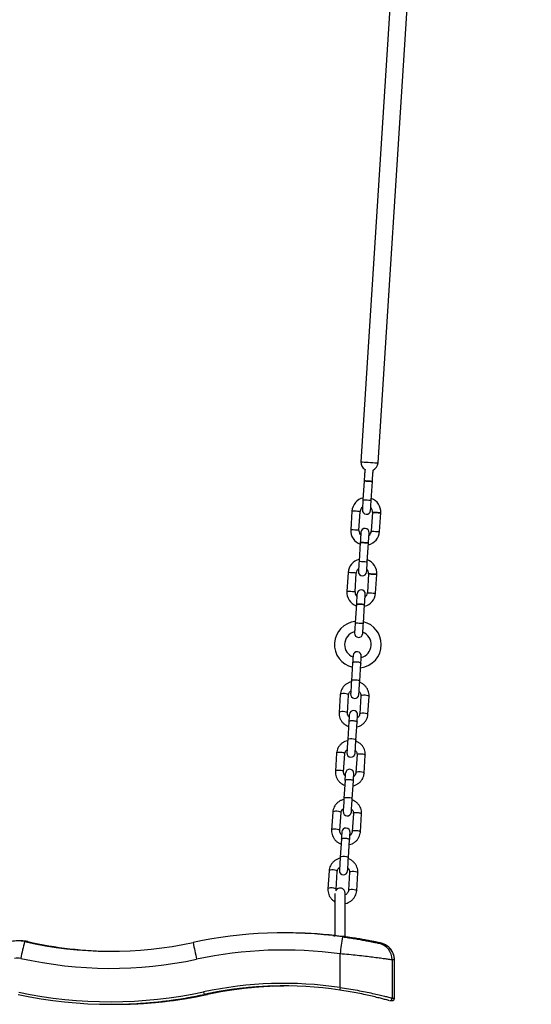
# Model space of a CAD drawing. Units: millimetres. Extents: x 5 to 415, y 5 to 292.
# Drawn here: x 142 to 150, y 190 to 206 of the extents above; entities that cross this region are included whole.
import ezdxf

# ---------------------------------------------------------------- set-up
doc = ezdxf.new("R2010")
doc.units = ezdxf.units.MM

msp = doc.modelspace()

# ---------------------------------------------------------------- linework, layer by layer
at = {"color": 7, "linetype": 'Continuous', "lineweight": 25}
for p, q in [((150.1856, 239.17423), (147.63279, 198.99811)), ((147.91793, 198.97999), (150.47073, 239.15611)), ((147.70091, 198.86712), (147.69787, 198.85083)), ((147.83473, 198.84213), (147.83377, 198.85868)), ((147.687, 198.67975), (147.66707, 198.36609)), ((147.80393, 198.35739), (147.82386, 198.67107)), ((147.4833, 198.17736), (147.46337, 197.86371)), ((147.60024, 197.85501), (147.62016, 198.16867)), ((147.82547, 198.15562), (147.80554, 197.84197)), ((147.9424, 197.83327), (147.96234, 198.14695)), ((147.62177, 197.65324), (147.60184, 197.33959)), ((147.73871, 197.33089), (147.75863, 197.64444)), ((147.41807, 197.15086), (147.39815, 196.83721)), ((147.53502, 196.82851), (147.55494, 197.14217)), ((147.76025, 197.12912), (147.74031, 196.81547)), ((147.87718, 196.80677), (147.89711, 197.12045)), ((147.55655, 196.62674), (147.53662, 196.31309)), ((147.67348, 196.30439), (147.69341, 196.61794)), ((147.49424, 195.64609), (147.4752, 195.34654)), ((147.61207, 195.33784), (147.6311, 195.63743)), ((147.2888, 195.11624), (147.26975, 194.81653)), ((147.40662, 194.80783), (147.42566, 195.10754)), ((147.63096, 195.0945), (147.61192, 194.79479)), ((147.74879, 194.78609), (147.76783, 195.0858)), ((147.43191, 194.66522), (147.41288, 194.36566)), ((147.54974, 194.35697), (147.56878, 194.65655)), ((147.22647, 194.13537), (147.20743, 193.83566)), ((147.34429, 193.82696), (147.36334, 194.12667)), ((147.56864, 194.11363), (147.54959, 193.81392)), ((147.68646, 193.80522), (147.7055, 194.10493)), ((147.36959, 193.68435), (147.35055, 193.38479)), ((147.48742, 193.37609), (147.50645, 193.67568)), ((147.16414, 193.1545), (147.1451, 192.85479)), ((147.28197, 192.84609), (147.30101, 193.1458)), ((147.50631, 193.13275), (147.48727, 192.83304)), ((147.62414, 192.82435), (147.64318, 193.12406)), ((147.30726, 192.70347), (147.28822, 192.40392)), ((147.4251, 192.39522), (147.44413, 192.69481)), ((147.10182, 192.17362), (147.08278, 191.87391)), ((147.21964, 191.86522), (147.23869, 192.16493)), ((147.44399, 192.15188), (147.42494, 191.85217)), ((147.56181, 191.84348), (147.58085, 192.14319)), ((147.20028, 191.79885), (147.20028, 191.20655)), ((147.37171, 191.20655), (147.37171, 191.80111)), ((147.20028, 191.20655), (147.20028, 191.09236)), ((147.37171, 191.08193), (147.37171, 191.20655)), ((146.40556, 191.14031), (146.35346, 191.14031)), ((147.37171, 191.06974), (147.37171, 191.08193)), ((147.3791, 191.07445), (147.37171, 191.07545)), ((141.96956, 191.0067), (141.94906, 191.0067)), ((142.0509, 190.99414), (142.03039, 190.99414)), ((142.0825, 190.99414), (142.06199, 190.99414)), ((147.92862, 190.96808), (147.96727, 190.96808)), ((147.28515, 190.22862), (147.28515, 190.79133)), ((148.15232, 190.68917), (148.15232, 190.05315)), ((148.19098, 190.68917), (148.15232, 190.68917)), ((148.19025, 190.6893), (148.19098, 190.68917)), ((148.19098, 190.05315), (148.19098, 190.68917)), ((148.19104, 190.05338), (148.19104, 190.6893)), ((145.02158, 190.11371), (145.02124, 190.11371)), ((145.0283, 190.11371), (145.03065, 190.11371)), ((145.06964, 190.11371), (145.07199, 190.11371)), ((145.07905, 190.11371), (145.07872, 190.11371)), ((148.15232, 190.05315), (148.19098, 190.05315)), ((148.19098, 190.05315), (148.19026, 190.05338)), ((143.46433, 189.9487), (143.46467, 189.9487)), ((143.47139, 189.9487), (143.47374, 189.9487)), ((143.51273, 189.9487), (143.51509, 189.9487)), ((143.5218, 189.9487), (143.52214, 189.9487)), ((148.10741, 190.01037), (148.10982, 190.01033)), ((148.10947, 190.01029), (148.14813, 190.01029))]:
    msp.add_line(p, q, dxfattribs=at)
at = {"color": 8, "linetype": 'Continuous', "lineweight": 25}
for p, q in [((147.37171, 191.08193), (147.28057, 191.08193)), ((147.92539, 190.96872), (147.92862, 190.96808))]:
    msp.add_line(p, q, dxfattribs=at)
at = {"color": 8, "linetype": 'Continuous', "lineweight": 25, "flags": 128}
for points in [[(147.63279, 198.99811), (147.63312, 198.99809), (147.64102, 198.99759), (147.65888, 198.99645), (147.68538, 198.99477), (147.71856, 198.99266), (147.75595, 198.99028), (147.79477, 198.98782), (147.83216, 198.98544), (147.86533, 198.98333), (147.89183, 198.98165), (147.90969, 198.98051), (147.9176, 198.98001), (147.91793, 198.97999)], [(147.66707, 198.36609), (147.67228, 198.36576), (147.68711, 198.36482), (147.70931, 198.36341), (147.7355, 198.36174)], [(147.7355, 198.36174), (147.76169, 198.36008), (147.78389, 198.35867), (147.79873, 198.35773), (147.80393, 198.35739)], [(147.62016, 198.16867), (147.61496, 198.169), (147.60012, 198.16994), (147.57792, 198.17135), (147.55173, 198.17302), (147.52555, 198.17468), (147.50335, 198.17609), (147.48851, 198.17703), (147.4833, 198.17736), (147.4833, 198.17736)], [(147.60024, 197.85501), (147.59503, 197.85535), (147.58019, 197.85629), (147.55799, 197.8577), (147.53181, 197.85936), (147.50561, 197.86103), (147.48341, 197.86244), (147.46858, 197.86338), (147.46337, 197.86371), (147.46337, 197.86371)], [(147.80554, 197.84197), (147.81075, 197.84164), (147.82558, 197.8407), (147.84778, 197.83929), (147.87397, 197.83762), (147.90016, 197.83596), (147.92236, 197.83455), (147.93719, 197.8336), (147.9424, 197.83327), (147.9424, 197.83327)], [(147.60184, 197.33959), (147.60705, 197.33926), (147.62189, 197.33832), (147.64409, 197.3369), (147.67027, 197.33524)], [(147.67027, 197.33524), (147.69647, 197.33358), (147.71867, 197.33217), (147.7335, 197.33122), (147.73871, 197.33089)], [(147.55494, 197.14217), (147.54974, 197.1425), (147.5349, 197.14344), (147.5127, 197.14485), (147.48651, 197.14651), (147.46032, 197.14818), (147.43812, 197.14959), (147.42329, 197.15053), (147.41807, 197.15086), (147.41807, 197.15086)], [(147.53502, 196.82851), (147.5298, 196.82885), (147.51497, 196.82979), (147.49277, 196.8312), (147.46658, 196.83286), (147.44039, 196.83453), (147.41819, 196.83594), (147.40335, 196.83688), (147.39815, 196.83721), (147.39815, 196.83721)], [(147.74031, 196.81547), (147.74553, 196.81514), (147.76035, 196.81419), (147.78255, 196.81278), (147.80875, 196.81112), (147.83493, 196.80946), (147.85714, 196.80804), (147.87197, 196.8071), (147.87718, 196.80677), (147.87718, 196.80677)], [(147.53662, 196.31309), (147.54183, 196.31276), (147.55666, 196.31182), (147.57886, 196.3104), (147.60505, 196.30874)], [(147.60505, 196.30874), (147.63124, 196.30708), (147.65344, 196.30567), (147.66828, 196.30472), (147.67348, 196.30439)], [(147.4752, 195.34654), (147.4809, 195.35393), (147.49615, 195.35953), (147.51863, 195.36249), (147.54492, 195.36236)], [(147.54492, 195.36236), (147.57101, 195.35916), (147.59293, 195.35338), (147.60735, 195.34589), (147.61207, 195.33784)], [(147.42566, 195.10754), (147.42094, 195.11559), (147.40653, 195.12308), (147.3846, 195.12887), (147.35851, 195.13207), (147.33222, 195.1322), (147.30974, 195.12923), (147.29449, 195.12363), (147.2888, 195.11624), (147.2888, 195.11624)], [(147.63096, 195.0945), (147.63666, 195.10189), (147.65192, 195.10749), (147.67439, 195.11046), (147.70068, 195.11033), (147.72677, 195.10713), (147.74869, 195.10134), (147.76311, 195.09385), (147.76783, 195.0858), (147.76783, 195.0858)], [(147.40663, 194.80804), (147.4019, 194.81588), (147.38748, 194.82337), (147.36555, 194.82916), (147.33946, 194.83236), (147.31318, 194.83248), (147.2907, 194.82952), (147.27545, 194.82392), (147.26975, 194.81653)], [(147.61194, 194.795), (147.61762, 194.80218), (147.63287, 194.80778), (147.65535, 194.81074), (147.68164, 194.81062), (147.70773, 194.80742), (147.72965, 194.80163), (147.74407, 194.79414), (147.74879, 194.78609)], [(147.41288, 194.36566), (147.41858, 194.37305), (147.43383, 194.37866), (147.45631, 194.38162), (147.48259, 194.38149)], [(147.48259, 194.38149), (147.50869, 194.37829), (147.53061, 194.37251), (147.54503, 194.36502), (147.54974, 194.35697)], [(147.36334, 194.12667), (147.35862, 194.13472), (147.3442, 194.14221), (147.32228, 194.148), (147.29619, 194.1512), (147.2699, 194.15132), (147.24742, 194.14836), (147.23217, 194.14276), (147.22647, 194.13537), (147.22647, 194.13537)], [(147.56864, 194.11363), (147.57433, 194.12102), (147.58959, 194.12662), (147.61207, 194.12958), (147.63835, 194.12945), (147.66444, 194.12625), (147.68637, 194.12047), (147.70078, 194.11298), (147.7055, 194.10493), (147.7055, 194.10493)], [(147.3443, 193.82717), (147.33957, 193.83501), (147.32516, 193.8425), (147.30323, 193.84829), (147.27714, 193.85149), (147.25085, 193.85161), (147.22837, 193.84865), (147.21312, 193.84305), (147.20743, 193.83566)], [(147.54961, 193.81412), (147.55529, 193.82131), (147.57055, 193.82691), (147.59303, 193.82987), (147.61931, 193.82974), (147.6454, 193.82654), (147.66732, 193.82076), (147.68174, 193.81327), (147.68646, 193.80522)], [(147.35055, 193.38479), (147.35625, 193.39218), (147.3715, 193.39779), (147.39398, 193.40075), (147.42027, 193.40062)], [(147.42027, 193.40062), (147.44636, 193.39742), (147.46829, 193.39164), (147.4827, 193.38415), (147.48742, 193.37609)], [(147.30101, 193.1458), (147.29629, 193.15385), (147.28188, 193.16134), (147.25995, 193.16712), (147.23386, 193.17032), (147.20758, 193.17045), (147.1851, 193.16749), (147.16985, 193.16189), (147.16414, 193.1545), (147.16414, 193.1545)], [(147.28198, 192.8463), (147.27725, 192.85414), (147.26283, 192.86163), (147.24091, 192.86741), (147.21482, 192.87061), (147.18853, 192.87074), (147.16605, 192.86778), (147.1508, 192.86218), (147.1451, 192.85479)], [(147.48728, 192.83325), (147.49296, 192.84043), (147.50822, 192.84604), (147.5307, 192.849), (147.55698, 192.84887), (147.58307, 192.84567), (147.605, 192.83989), (147.61942, 192.8324), (147.62414, 192.82435)], [(147.28822, 192.40392), (147.29393, 192.41131), (147.30918, 192.41691), (147.33166, 192.41988), (147.35795, 192.41975)], [(147.35795, 192.41975), (147.38403, 192.41655), (147.40596, 192.41076), (147.42038, 192.40328), (147.4251, 192.39522)], [(147.23869, 192.16493), (147.23397, 192.17298), (147.21955, 192.18047), (147.19763, 192.18625), (147.17154, 192.18945), (147.14525, 192.18958), (147.12277, 192.18662), (147.10752, 192.18101), (147.10182, 192.17362), (147.10182, 192.17362)], [(147.44399, 192.15188), (147.44969, 192.15927), (147.46494, 192.16488), (147.48742, 192.16784), (147.5137, 192.16771), (147.53979, 192.16451), (147.56172, 192.15873), (147.57613, 192.15124), (147.58085, 192.14319), (147.58085, 192.14319)], [(147.21966, 191.86542), (147.21493, 191.87327), (147.20051, 191.88076), (147.17858, 191.88654), (147.15249, 191.88974), (147.12621, 191.88987), (147.10373, 191.88691), (147.08848, 191.8813), (147.08278, 191.87391)], [(147.42496, 191.85238), (147.43064, 191.85956), (147.44589, 191.86517), (147.46837, 191.86813), (147.49466, 191.868), (147.52075, 191.8648), (147.54267, 191.85902), (147.55709, 191.85153), (147.56181, 191.84348)], [(142.06199, 190.99414), (142.06171, 190.99334), (142.0613, 190.99181)], [(145.0283, 190.11371), (145.02803, 190.11451), (145.02788, 190.11506)], [(145.07872, 190.11371), (145.07845, 190.11451), (145.0783, 190.11506)]]:
    msp.add_lwpolyline(points, dxfattribs=at)
at = {"color": 7, "linetype": 'Continuous', "lineweight": 25, "flags": 128}
for points in [[(147.69787, 198.85083), (147.69766, 198.84754), (147.69704, 198.83781), (147.69604, 198.82202), (147.69469, 198.80076), (147.69304, 198.77485), (147.69116, 198.74529), (147.68912, 198.71321), (147.687, 198.67985)], [(147.82386, 198.67094), (147.82597, 198.70433), (147.82802, 198.73644), (147.8299, 198.76604), (147.83155, 198.79198), (147.8329, 198.81328), (147.8339, 198.8291), (147.83452, 198.83884), (147.83473, 198.84213)], [(147.66707, 198.36609), (147.66495, 198.33271), (147.6629, 198.30062), (147.66103, 198.27104), (147.65938, 198.24512), (147.65803, 198.22384), (147.65702, 198.20803), (147.6564, 198.19829), (147.65619, 198.19501)], [(147.79306, 198.18631), (147.79327, 198.1896), (147.79389, 198.19933), (147.79489, 198.21514), (147.79625, 198.23642), (147.7979, 198.26235), (147.79978, 198.29192), (147.80181, 198.32402), (147.80393, 198.35739)], [(147.63264, 197.82433), (147.63243, 197.82104), (147.63181, 197.81131), (147.63081, 197.79552), (147.62946, 197.77425), (147.62781, 197.74835), (147.62593, 197.71879), (147.6239, 197.68671), (147.62178, 197.65335)], [(147.75863, 197.64444), (147.76075, 197.67783), (147.76279, 197.70994), (147.76467, 197.73954), (147.76632, 197.76548), (147.76768, 197.78678), (147.76868, 197.8026), (147.7693, 197.81234), (147.76951, 197.81563)], [(147.60184, 197.33959), (147.59972, 197.30621), (147.59768, 197.27412), (147.59581, 197.24454), (147.59416, 197.21862), (147.5928, 197.19734), (147.5918, 197.18153), (147.59118, 197.17179), (147.59097, 197.16851)], [(147.72783, 197.15981), (147.72805, 197.1631), (147.72867, 197.17283), (147.72967, 197.18864), (147.73102, 197.20992), (147.73267, 197.23584), (147.73455, 197.26542), (147.73659, 197.29752), (147.73871, 197.33089)], [(147.56742, 196.79783), (147.56721, 196.79454), (147.56659, 196.78481), (147.56559, 196.76902), (147.56424, 196.74775), (147.56259, 196.72185), (147.56071, 196.69229), (147.55867, 196.66021), (147.55655, 196.62685)], [(147.69341, 196.61794), (147.69553, 196.65133), (147.69757, 196.68344), (147.69945, 196.71304), (147.7011, 196.73898), (147.70245, 196.76027), (147.70345, 196.7761), (147.70407, 196.78584), (147.70429, 196.78913)], [(147.53662, 196.31309), (147.5345, 196.27971), (147.53246, 196.24762), (147.53058, 196.21804), (147.52893, 196.19211), (147.52758, 196.17084), (147.52658, 196.15503), (147.52596, 196.14529), (147.52574, 196.14201)], [(147.66262, 196.13331), (147.66282, 196.1366), (147.66344, 196.14633), (147.66444, 196.16214), (147.6658, 196.18342), (147.66745, 196.20934), (147.66933, 196.23892), (147.67136, 196.27102), (147.67348, 196.30439)], [(147.50191, 195.76689), (147.50177, 195.76473), (147.50136, 195.7583), (147.5007, 195.74778), (147.49978, 195.73341), (147.49865, 195.71558), (147.49732, 195.69472), (147.49584, 195.67136), (147.49424, 195.64609)], [(147.6311, 195.63743), (147.63271, 195.66269), (147.6342, 195.68604), (147.63552, 195.70689), (147.63665, 195.72473), (147.63756, 195.73909), (147.63823, 195.74961), (147.63864, 195.75603), (147.63878, 195.75819)], [(147.4752, 195.34654), (147.47271, 195.3073), (147.47018, 195.26745), (147.46775, 195.22916), (147.46554, 195.19451), (147.46369, 195.16538), (147.46229, 195.14337), (147.46143, 195.12966), (147.46113, 195.12501)], [(147.59799, 195.11631), (147.59829, 195.12097), (147.59916, 195.13467), (147.60056, 195.15669), (147.60241, 195.18581), (147.60461, 195.22046), (147.60704, 195.25875), (147.60958, 195.2986), (147.61207, 195.33784)], [(147.43959, 194.78602), (147.43945, 194.78386), (147.43904, 194.77743), (147.43837, 194.76691), (147.43746, 194.75254), (147.43632, 194.7347), (147.435, 194.71384), (147.43352, 194.69048), (147.43191, 194.66522)], [(147.56878, 194.65655), (147.57038, 194.68181), (147.57187, 194.70517), (147.5732, 194.72602), (147.57433, 194.74386), (147.57524, 194.75822), (147.57591, 194.76874), (147.57632, 194.77516), (147.57645, 194.77732)], [(147.41288, 194.36566), (147.41038, 194.32642), (147.40785, 194.28658), (147.40542, 194.24828), (147.40322, 194.21364), (147.40136, 194.18451), (147.39997, 194.1625), (147.3991, 194.14879), (147.3988, 194.14414)], [(147.53567, 194.13544), (147.53596, 194.14009), (147.53683, 194.1538), (147.53823, 194.17582), (147.54008, 194.20494), (147.54228, 194.23959), (147.54472, 194.27788), (147.54725, 194.31773), (147.54974, 194.35697)], [(147.50645, 193.67568), (147.50806, 193.70094), (147.50955, 193.72429), (147.51087, 193.74515), (147.512, 193.76298), (147.51292, 193.77734), (147.51358, 193.78787), (147.51399, 193.79429), (147.51413, 193.79645)], [(147.35055, 193.38479), (147.34806, 193.34555), (147.34553, 193.3057), (147.3431, 193.26741), (147.34089, 193.23276), (147.33904, 193.20364), (147.33765, 193.18163), (147.33677, 193.16792), (147.33647, 193.16327)], [(147.47335, 193.15457), (147.47364, 193.15922), (147.47451, 193.17293), (147.47591, 193.19494), (147.47776, 193.22407), (147.47996, 193.25872), (147.48239, 193.29701), (147.48493, 193.33686), (147.48742, 193.37609)], [(147.31493, 192.82427), (147.3148, 192.82211), (147.31439, 192.81569), (147.31372, 192.80516), (147.31281, 192.7908), (147.31168, 192.77296), (147.31035, 192.7521), (147.30886, 192.72874), (147.30726, 192.70347)], [(147.44413, 192.69481), (147.44574, 192.72007), (147.44722, 192.74342), (147.44854, 192.76428), (147.44967, 192.78211), (147.45059, 192.79647), (147.45126, 192.807), (147.45166, 192.81342), (147.45181, 192.81558)], [(147.28822, 192.40392), (147.28573, 192.36468), (147.2832, 192.32483), (147.28077, 192.28654), (147.27857, 192.25189), (147.27672, 192.22277), (147.27532, 192.20075), (147.27444, 192.18705), (147.27415, 192.18239)], [(147.41102, 192.1737), (147.41132, 192.17835), (147.41218, 192.19206), (147.41359, 192.21407), (147.41543, 192.24319), (147.41764, 192.27784), (147.42007, 192.31613), (147.4226, 192.35598), (147.4251, 192.39522)], [(146.16178, 190.25178), (146.28044, 190.25421), (146.35094, 190.2546)], [(146.38287, 190.25455), (146.33759, 190.25421), (146.21892, 190.25178)]]:
    msp.add_lwpolyline(points, dxfattribs=at)
at = {"color": 7, "linetype": 'Continuous', "lineweight": 25}
for centre, radius, start, end in [((147.77536, 198.98905), 0.14286, 176.364294, 238.591462), ((147.77536, 198.98905), 0.14286, 294.137125, 356.364294), ((147.72282, 198.16215), 0.24, 102.965844, 176.364294), ((147.72282, 198.16215), 0.24, 356.372543, 69.762744), ((147.72282, 198.16215), 0.10286, 128.174609, 176.364294), ((147.72463, 198.19066), 0.06857, 176.364294, 356.364294), ((147.72282, 198.16215), 0.10286, 356.364073, 44.553979), ((147.70289, 197.84849), 0.24, 176.364294, 249.762744), ((147.70289, 197.84849), 0.10286, 176.364294, 180), ((147.70289, 197.84849), 0.10286, 180, 224.553979), ((147.70108, 197.81998), 0.06857, 356.364294, 176.364294), ((147.70289, 197.84849), 0.24, 282.965844, 356.364294), ((147.70289, 197.84849), 0.10286, 308.174609, 356.364294), ((147.65759, 197.13564), 0.24, 102.965844, 176.364294), ((147.65759, 197.13564), 0.24, 356.372543, 69.762744), ((147.65759, 197.13564), 0.10286, 128.174609, 176.364294), ((147.6594, 197.16416), 0.06857, 176.364294, 356.364294), ((147.65759, 197.13564), 0.10286, 356.364073, 44.553979), ((147.63766, 196.82199), 0.24, 176.364294, 249.762744), ((147.63766, 196.82199), 0.10286, 176.364294, 180), ((147.63766, 196.82199), 0.10286, 180, 224.553979), ((147.63585, 196.79348), 0.06857, 356.364294, 176.364294), ((147.63766, 196.82199), 0.24, 282.965844, 356.364294), ((147.63766, 196.82199), 0.10286, 308.174609, 356.364294), ((147.58222, 195.94946), 0.39, 96.490918, 256.237628), ((147.58222, 195.94946), 0.39, 0, 76.23767), ((147.58222, 195.94946), 0.22143, 104.404085, 180), ((147.59418, 196.13766), 0.06857, 176.364294, 356.364294), ((147.58222, 195.94946), 0.22143, 284.404009, 68.324503), ((147.58222, 195.94946), 0.22143, 180, 248.324426), ((147.58222, 195.94946), 0.39, 276.490875, 0), ((147.57035, 195.76254), 0.06857, 356.364294, 176.364294), ((147.52956, 195.12066), 0.06857, 176.364294, 356.364294), ((147.50802, 194.78167), 0.06857, 356.364294, 176.364294), ((147.46724, 194.13979), 0.06857, 176.364294, 356.364294), ((147.4457, 193.8008), 0.06857, 356.364294, 176.364294), ((72.5927, 198.49728), 74.93162, 356.3172991, 356.4098527), ((147.40491, 193.15892), 0.06857, 176.364294, 356.364294), ((147.38337, 192.81992), 0.06857, 356.364294, 176.364294), ((147.34259, 192.17805), 0.06857, 176.364294, 356.364294), ((147.286, 191.80111), 0.08571, 0, 152.202118), ((146.35346, 183.91277), 7.22754, 82.258822, 102.099723), ((146.40559, 183.91313), 7.22718, 83.687046, 90.000242), ((153.40883, 190.03086), 6.17072, 170.263386, 172.9209), ((141.91746, 190.49248), 0.51422, 77.313065, 102.686935), ((141.93796, 190.49251), 0.51419, 77.312503, 90.000191), ((141.94905, 190.49243), 0.51427, 77.3135, 90.616962), ((148.13201, 189.39993), 6.30644, 165.357283, 167.96017), ((141.96956, 190.49244), 0.51426, 77.313344, 89.99935), ((143.46719, 197.37641), 6.54199, 257.312929, 282.099631), ((143.48771, 197.37656), 6.54215, 257.313064, 269.910042), ((143.4988, 197.37654), 6.54213, 257.313041, 269.861442), ((143.5193, 197.37647), 6.54205, 257.312986, 269.77174), ((150.88736, 192.0581), 6.14426, 190.10805, 192.766196), ((146.35009, 183.91276), 6.94184, 82.258796, 102.099748), ((147.86661, 190.68918), 0.28571, 359.998393, 77.464602), ((147.90527, 190.68918), 0.28571, 359.998059, 77.466639), ((141.9141, 190.49245), 0.22853, 77.31223, 102.68777), ((143.46382, 197.37638), 6.82768, 257.312951, 282.099617), ((146.3501, 183.91267), 6.38479, 81.578714, 102.099724), ((146.3506, 183.91259), 6.34201, 81.578804, 102.099642), ((146.35093, 183.91273), 6.34187, 91.709121, 102.09977), ((146.35771, 183.91228), 6.34232, 96.60302, 102.099495), ((146.36, 183.91281), 6.34179, 89.999835, 102.099863), ((146.39864, 183.91597), 6.33863, 90.183619, 102.102828), ((146.40135, 183.91267), 6.34193, 96.602984, 102.099739), ((146.40808, 183.91258), 6.34202, 91.709179, 102.09963), ((146.40842, 183.91251), 6.34208, 90.229343, 102.09957), ((146.35765, 183.91282), 6.34178, 89.999881, 96.60305), ((146.40136, 183.91251), 6.34208, 90.197417, 96.602904), ((148.21342, 190.08069), 0.93998, 170.945876, 173.554091), ((143.46433, 197.37624), 7.42754, 258.027097, 282.099684), ((143.46382, 197.3763), 7.38474, 258.027192, 282.099628), ((143.47374, 197.37624), 7.42754, 269.999956, 282.099671), ((143.51273, 197.37626), 7.42755, 269.84958, 282.09966), ((143.52216, 197.37612), 7.42742, 269.999912, 282.099767), ((143.47139, 197.37622), 7.42752, 273.399779, 282.09971), ((143.5151, 197.37614), 7.42744, 273.399656, 282.09974), ((143.46463, 197.37654), 7.42784, 277.639097, 282.099508), ((143.52185, 197.376), 7.4273, 277.639076, 282.099761), ((145.93428, 190.34233), 0.94123, 191.442188, 194.057831), ((148.14812, 190.05315), 0.04286, 270.002534, 0.00202), ((143.46468, 197.376), 7.4273, 269.999876, 277.63924), ((143.47143, 197.37527), 7.42657, 269.99971, 273.399903), ((143.51513, 197.37492), 7.42622, 269.999683, 273.399983), ((143.52181, 197.3763), 7.4276, 269.999977, 277.639086)]:
    msp.add_arc(centre, radius, start, end, dxfattribs=at)
at = {"color": 8, "linetype": 'Continuous', "lineweight": 25}
for centre, radius, start, end in [((145.16351, 190.14149), 0.09789, 191.767714, 196.489635), ((148.10947, 190.05315), 0.04285, 270.488312, 0.007891)]:
    msp.add_arc(centre, radius, start, end, dxfattribs=at)
at = {"color": 7, "linetype": 'Continuous', "lineweight": 25}
for centre, major_axis, ratio, start_param, end_param in [((146.34858, 183.91174), (0, 6.34286), 0.98748444, 0.02982888, 0.11523549), ((146.41044, 183.91174), (6.42136, 0), 0.98777418, 1.60062521, 1.68603182), ((143.4768, 197.37727), (0, 7.42857), 0.9876393, 3.20092511, 3.2749112), ((143.50967, 197.37727), (7.51937, 0), 0.98792529, 4.77172144, 4.84570753)]:
    msp.add_ellipse(centre, major_axis=major_axis, ratio=ratio, start_param=start_param, end_param=end_param, dxfattribs=at)
for points, knots in [([(147.75543, 198.6754), (147.76439, 198.67483), (147.7823, 198.67369), (147.80508, 198.67224), (147.8203, 198.67128), (147.82565, 198.67093), (147.8203, 198.67128), (147.80508, 198.67224), (147.7823, 198.67369), (147.75543, 198.6754), (147.72856, 198.6771), (147.70578, 198.67855), (147.69056, 198.67952), (147.68521, 198.67986), (147.69056, 198.67952), (147.70578, 198.67855), (147.72856, 198.6771), (147.74647, 198.67597), (147.75543, 198.6754)], [0, 0, 0, 0, 0.0624929, 0.12500381, 0.1874976, 0.24999867, 0.31249978, 0.37499356, 0.43750449, 0.49999738, 0.5625061, 0.62500382, 0.6874976, 0.74999871, 0.81249978, 0.87499357, 0.93749128, 1, 1, 1, 1]), ([(147.96234, 198.14693), (147.96131, 198.14699), (147.95925, 198.14712), (147.94342, 198.14813), (147.92081, 198.14956), (147.89389, 198.15128), (147.86703, 198.15298), (147.84425, 198.15443), (147.82903, 198.1554), (147.82369, 198.15574), (147.82903, 198.1554), (147.84425, 198.15443), (147.86703, 198.15298), (147.89389, 198.15128), (147.92081, 198.14956), (147.94342, 198.14813), (147.95925, 198.14712), (147.96131, 198.14699), (147.96234, 198.14693)], [0, 0, 0, 0, 0.06250086, 0.12500346, 0.187501, 0.24999373, 0.31250203, 0.37499978, 0.43750223, 0.5, 0.56249777, 0.62500022, 0.68749797, 0.75000627, 0.812499, 0.87499655, 0.93749913, 1, 1, 1, 1]), ([(147.69021, 197.64889), (147.69916, 197.64833), (147.71707, 197.64719), (147.73986, 197.64574), (147.75507, 197.64477), (147.76042, 197.64443), (147.75507, 197.64477), (147.73986, 197.64574), (147.71707, 197.64719), (147.6902, 197.64889), (147.66333, 197.6506), (147.64055, 197.65205), (147.62534, 197.65302), (147.61999, 197.65336), (147.62534, 197.65302), (147.64055, 197.65205), (147.66333, 197.6506), (147.68125, 197.64946), (147.69021, 197.64889)], [0, 0, 0, 0, 0.062492891, 0.125003798, 0.187497717, 0.249998736, 0.312499786, 0.374993705, 0.437504621, 0.49999751, 0.562505975, 0.625003896, 0.687497675, 0.749998774, 0.812499842, 0.874993622, 0.937491534, 1, 1, 1, 1]), ([(147.89711, 197.12043), (147.89608, 197.12049), (147.89402, 197.12062), (147.8782, 197.12163), (147.85558, 197.12306), (147.82867, 197.12477), (147.80181, 197.12648), (147.77903, 197.12793), (147.7638, 197.1289), (147.75847, 197.12923), (147.7638, 197.1289), (147.77903, 197.12793), (147.80181, 197.12648), (147.82867, 197.12477), (147.85558, 197.12306), (147.8782, 197.12163), (147.89402, 197.12062), (147.89608, 197.12049), (147.89711, 197.12043)], [0, 0, 0, 0, 0.06250086, 0.12500332, 0.18750107, 0.2499938, 0.3125021, 0.37499964, 0.43750223, 0.5, 0.56249777, 0.62500036, 0.6874979, 0.7500062, 0.81249893, 0.87499669, 0.93749913, 1, 1, 1, 1]), ([(147.62498, 196.62239), (147.63394, 196.62182), (147.65185, 196.62069), (147.67463, 196.61924), (147.68985, 196.61827), (147.6952, 196.61793), (147.68985, 196.61827), (147.67463, 196.61924), (147.65185, 196.62069), (147.62498, 196.62239), (147.59811, 196.6241), (147.57533, 196.62555), (147.56011, 196.62652), (147.55476, 196.62685), (147.56011, 196.62652), (147.57533, 196.62555), (147.59811, 196.6241), (147.61603, 196.62296), (147.62498, 196.62239)], [0, 0, 0, 0, 0.06249319, 0.1250044, 0.18749862, 0.24999995, 0.3125013, 0.37499552, 0.43750674, 0.49999993, 0.56249312, 0.62500455, 0.68749863, 0.74999998, 0.81250131, 0.87499539, 0.93750681, 1, 1, 1, 1]), ([(147.47399, 195.32745), (147.47341, 195.32738), (147.45736, 195.32533), (147.42747, 195.31328), (147.38661, 195.29119), (147.35133, 195.26083), (147.32274, 195.22465), (147.30215, 195.18374), (147.29171, 195.14681), (147.28954, 195.12401), (147.2888, 195.11624)], [0, 0, 0, 0, 0.00576723, 0.15905001, 0.31225503, 0.46524016, 0.61783591, 0.76994731, 0.92156757, 1, 1, 1, 1]), ([(147.76783, 195.0858), (147.76807, 195.09522), (147.76871, 195.11964), (147.76196, 195.15886), (147.74602, 195.20138), (147.72184, 195.24017), (147.69041, 195.2736), (147.65328, 195.30109), (147.62495, 195.31296), (147.61087, 195.31886)], [0, 0, 0, 0, 0.0945445, 0.24530203, 0.39611119, 0.54704612, 0.69829884, 0.84996628, 1, 1, 1, 1]), ([(147.42566, 195.10754), (147.42603, 195.11121), (147.42734, 195.12421), (147.43563, 195.14544), (147.4491, 195.16505), (147.46098, 195.17269), (147.46429, 195.17481)], [0, 0, 0, 0, 0.14180774, 0.5028402, 0.86140989, 1, 1, 1, 1]), ([(147.60116, 195.16618), (147.60512, 195.16258), (147.61626, 195.15244), (147.6269, 195.13062), (147.63146, 195.10966), (147.63106, 195.09753), (147.63096, 195.0945)], [0, 0, 0, 0, 0.18901936, 0.5324683, 0.88319646, 1, 1, 1, 1]), ([(147.26975, 194.81653), (147.26951, 194.80712), (147.26887, 194.78269), (147.27561, 194.74347), (147.29156, 194.70095), (147.31574, 194.66216), (147.34717, 194.62872), (147.3843, 194.60124), (147.41263, 194.58937), (147.42672, 194.58347)], [0, 0, 0, 0, 0.0945485, 0.2453037, 0.39611314, 0.54705039, 0.6982857, 0.84995079, 1, 1, 1, 1]), ([(147.43642, 194.73615), (147.43247, 194.73975), (147.42132, 194.74989), (147.41067, 194.77171), (147.40613, 194.79267), (147.40652, 194.8048), (147.40662, 194.80783)], [0, 0, 0, 0, 0.188963357, 0.532477087, 0.883191765, 1, 1, 1, 1]), ([(147.61192, 194.79479), (147.61155, 194.79112), (147.61025, 194.77812), (147.60195, 194.75689), (147.58847, 194.73728), (147.5766, 194.72964), (147.57329, 194.72752)], [0, 0, 0, 0, 0.1417896, 0.50287898, 0.8614523, 1, 1, 1, 1]), ([(147.56359, 194.57488), (147.56417, 194.57495), (147.58022, 194.57699), (147.61011, 194.58906), (147.65096, 194.61114), (147.68625, 194.6415), (147.71484, 194.67768), (147.73544, 194.71859), (147.74588, 194.75552), (147.74805, 194.77832), (147.74879, 194.78609)], [0, 0, 0, 0, 0.00576642, 0.15904697, 0.31224976, 0.46523265, 0.61782617, 0.76994524, 0.92156329, 1, 1, 1, 1]), ([(147.41166, 194.34658), (147.41108, 194.3465), (147.39504, 194.34446), (147.36515, 194.33241), (147.32429, 194.31032), (147.28901, 194.27996), (147.26042, 194.24378), (147.23982, 194.20287), (147.22938, 194.16594), (147.22721, 194.14314), (147.22647, 194.13537)], [0, 0, 0, 0, 0.005767146, 0.159046105, 0.312249049, 0.465232104, 0.617825794, 0.769945007, 0.921563222, 1, 1, 1, 1]), ([(147.7055, 194.10493), (147.70575, 194.11434), (147.70639, 194.13877), (147.69964, 194.17799), (147.68369, 194.22051), (147.65951, 194.2593), (147.62808, 194.29273), (147.59095, 194.32022), (147.56263, 194.33209), (147.54854, 194.33799)], [0, 0, 0, 0, 0.09454859, 0.24529855, 0.39611327, 0.54705069, 0.69828213, 0.84995063, 1, 1, 1, 1]), ([(147.36334, 194.12667), (147.36371, 194.13034), (147.36501, 194.14333), (147.37331, 194.16457), (147.38678, 194.18418), (147.39865, 194.19181), (147.40196, 194.19394)], [0, 0, 0, 0, 0.14178951, 0.502879158, 0.86145262, 1, 1, 1, 1]), ([(147.53884, 194.18531), (147.54279, 194.18171), (147.55393, 194.17157), (147.56459, 194.14975), (147.56912, 194.12879), (147.56874, 194.11666), (147.56864, 194.11363)], [0, 0, 0, 0, 0.18897702, 0.53247611, 0.88319152, 1, 1, 1, 1]), ([(147.20743, 193.83566), (147.20718, 193.82624), (147.20655, 193.80182), (147.21329, 193.7626), (147.22923, 193.72008), (147.25341, 193.68128), (147.28485, 193.64785), (147.32198, 193.62037), (147.3503, 193.6085), (147.36439, 193.6026)], [0, 0, 0, 0, 0.09454443, 0.24530186, 0.39611095, 0.54705046, 0.69829903, 0.84996638, 1, 1, 1, 1]), ([(147.3741, 193.75528), (147.37014, 193.75888), (147.35899, 193.76902), (147.34835, 193.79084), (147.3438, 193.8118), (147.34419, 193.82393), (147.34429, 193.82696)], [0, 0, 0, 0, 0.18901909, 0.53246817, 0.88319637, 1, 1, 1, 1]), ([(147.54959, 193.81392), (147.54922, 193.81025), (147.54791, 193.79725), (147.53962, 193.77602), (147.52615, 193.75641), (147.51427, 193.74877), (147.51096, 193.74664)], [0, 0, 0, 0, 0.14180867, 0.50288304, 0.86139808, 1, 1, 1, 1]), ([(147.50127, 193.59401), (147.50185, 193.59408), (147.51789, 193.59614), (147.54778, 193.60817), (147.58864, 193.63027), (147.62392, 193.66063), (147.65252, 193.6968), (147.6731, 193.73772), (147.68355, 193.77465), (147.68572, 193.79745), (147.68646, 193.80522)], [0, 0, 0, 0, 0.00574514, 0.15904952, 0.31225506, 0.46522389, 0.61782942, 0.76994128, 0.92156731, 1, 1, 1, 1]), ([(147.34934, 193.36571), (147.34876, 193.36563), (147.33272, 193.36359), (147.30282, 193.35154), (147.26196, 193.32945), (147.22669, 193.29909), (147.1981, 193.26291), (147.1775, 193.222), (147.16705, 193.18507), (147.16488, 193.16227), (147.16414, 193.1545)], [0, 0, 0, 0, 0.00576716, 0.15904803, 0.31227046, 0.46523692, 0.61783078, 0.76995015, 0.92156853, 1, 1, 1, 1]), ([(147.64318, 193.12406), (147.64343, 193.13347), (147.64406, 193.1579), (147.63731, 193.19712), (147.62137, 193.23964), (147.59719, 193.27843), (147.56576, 193.31186), (147.52863, 193.33935), (147.5003, 193.35121), (147.48621, 193.35712)], [0, 0, 0, 0, 0.09454914, 0.24530621, 0.39611411, 0.54704777, 0.6982992, 0.84994739, 1, 1, 1, 1]), ([(147.30101, 193.1458), (147.30138, 193.14946), (147.30269, 193.16246), (147.31098, 193.1837), (147.32446, 193.2033), (147.33633, 193.21094), (147.33964, 193.21307)], [0, 0, 0, 0, 0.14180443, 0.50288927, 0.86146489, 1, 1, 1, 1]), ([(147.47651, 193.20443), (147.48047, 193.20084), (147.49161, 193.1907), (147.50225, 193.16887), (147.50681, 193.14792), (147.50641, 193.13579), (147.50631, 193.13275)], [0, 0, 0, 0, 0.18897738, 0.532444, 0.8831904, 1, 1, 1, 1]), ([(147.1451, 192.85479), (147.14485, 192.84537), (147.14422, 192.82095), (147.15097, 192.78173), (147.16691, 192.73921), (147.19109, 192.70041), (147.22253, 192.66699), (147.25965, 192.63949), (147.28798, 192.62763), (147.30207, 192.62173)], [0, 0, 0, 0, 0.09454908, 0.24530604, 0.39611379, 0.54704967, 0.69829898, 0.8499487, 1, 1, 1, 1]), ([(147.31177, 192.77441), (147.30781, 192.77801), (147.29667, 192.78815), (147.28603, 192.80997), (147.28148, 192.83092), (147.28187, 192.84306), (147.28197, 192.84609)], [0, 0, 0, 0, 0.18897319, 0.53244523, 0.88318856, 1, 1, 1, 1]), ([(147.43894, 192.61314), (147.43952, 192.61321), (147.45556, 192.61526), (147.48546, 192.62731), (147.52632, 192.64939), (147.5616, 192.67976), (147.59019, 192.71593), (147.61078, 192.75685), (147.62123, 192.79377), (147.6234, 192.81657), (147.62414, 192.82435)], [0, 0, 0, 0, 0.00576715, 0.15904688, 0.31226903, 0.46523519, 0.61782877, 0.76994789, 0.921566, 1, 1, 1, 1]), ([(147.48727, 192.83304), (147.4869, 192.82938), (147.48559, 192.81638), (147.4773, 192.79514), (147.46382, 192.77554), (147.45195, 192.7679), (147.44864, 192.76577)], [0, 0, 0, 0, 0.14180398, 0.50287969, 0.86145417, 1, 1, 1, 1]), ([(147.28701, 192.38484), (147.28643, 192.38476), (147.27039, 192.38272), (147.2405, 192.37066), (147.19964, 192.34858), (147.16436, 192.31822), (147.13576, 192.28204), (147.11518, 192.24112), (147.10473, 192.2042), (147.10256, 192.1814), (147.10182, 192.17362)], [0, 0, 0, 0, 0.00576684, 0.15904921, 0.3122538, 0.46523849, 0.61783164, 0.76994262, 0.92156511, 1, 1, 1, 1]), ([(147.58085, 192.14319), (147.5811, 192.1526), (147.58173, 192.17702), (147.57499, 192.21625), (147.55905, 192.25876), (147.53487, 192.29756), (147.50343, 192.33099), (147.4663, 192.35847), (147.43797, 192.37034), (147.42388, 192.37624)], [0, 0, 0, 0, 0.09454777, 0.2452991, 0.39610225, 0.54703835, 0.6982856, 0.84994957, 1, 1, 1, 1]), ([(147.23869, 192.16493), (147.23906, 192.16859), (147.24037, 192.18159), (147.24865, 192.20283), (147.26213, 192.22243), (147.27401, 192.23007), (147.27732, 192.2322)], [0, 0, 0, 0, 0.14179872, 0.50284551, 0.86140001, 1, 1, 1, 1]), ([(147.41418, 192.22356), (147.41814, 192.21996), (147.42929, 192.20983), (147.43993, 192.188), (147.44448, 192.16705), (147.44409, 192.15491), (147.44399, 192.15188)], [0, 0, 0, 0, 0.189014429, 0.532465342, 0.883195947, 1, 1, 1, 1]), ([(147.08278, 191.87391), (147.08253, 191.8645), (147.0819, 191.84008), (147.08863, 191.80084), (147.10461, 191.75837), (147.1287, 191.71942), (147.16045, 191.68656), (147.18504, 191.66631), (147.19964, 191.65956), (147.20028, 191.65926)], [0, 0, 0, 0, 0.11033593, 0.2862657, 0.46226795, 0.6384107, 0.81490157, 0.99189829, 1, 1, 1, 1]), ([(147.2199, 191.85429), (147.21977, 191.8549), (147.21898, 191.85851), (147.21934, 191.86217), (147.21964, 191.86522)], [0, 0, 0, 0, 0.16976915, 1, 1, 1, 1]), ([(147.42494, 191.85217), (147.42457, 191.84851), (147.42326, 191.83552), (147.41516, 191.8141), (147.39753, 191.79047), (147.38024, 191.77995), (147.37171, 191.77476)], [0, 0, 0, 0, 0.117140635, 0.415433583, 0.711660638, 1, 1, 1, 1]), ([(147.37171, 191.63162), (147.37393, 191.63189), (147.39164, 191.63401), (147.42315, 191.64633), (147.46398, 191.66855), (147.49927, 191.69887), (147.52786, 191.73506), (147.54845, 191.77598), (147.55891, 191.8129), (147.56107, 191.8357), (147.56181, 191.84348)], [0, 0, 0, 0, 0.02163584, 0.1724701, 0.32322871, 0.47377098, 0.62393003, 0.7736125, 0.92281735, 1, 1, 1, 1]), ([(147.28457, 191.08142), (147.27086, 191.08316), (147.24345, 191.08664), (147.20718, 191.09099), (147.17994, 191.09417), (147.16477, 191.09592), (147.16349, 191.09611), (147.17488, 191.09491), (147.19198, 191.09296), (147.20028, 191.09202)], [0, 0, 0, 0, 0.14544854, 0.29093023, 0.43576606, 0.57960129, 0.72267228, 0.8654082, 1, 1, 1, 1]), ([(147.37171, 191.07001), (147.37562, 191.06946), (147.38986, 191.06746), (147.40355, 191.0654), (147.40978, 191.06443), (147.40158, 191.06556), (147.38078, 191.06849), (147.3494, 191.07285), (147.31547, 191.07742), (147.29322, 191.0803), (147.28457, 191.08142)], [0, 0, 0, 0, 0.05428598, 0.19792878, 0.3401671, 0.48144689, 0.62274831, 0.76501881, 0.90867755, 1, 1, 1, 1]), ([(147.327, 191.07445), (147.36035, 191.06978), (147.42796, 191.06031), (147.52605, 191.04482), (147.61948, 191.02891), (147.7039, 191.01346), (147.77864, 190.99897), (147.83984, 190.98656), (147.88628, 190.97686), (147.918, 190.97013), (147.923, 190.96918), (147.92539, 190.96872)], [0, 0, 0, 0, 0.11272679, 0.22849408, 0.34028316, 0.45514118, 0.56563929, 0.67941347, 0.78717341, 0.89836677, 1, 1, 1, 1]), ([(147.37171, 191.074), (147.37505, 191.07355), (147.39111, 191.07137), (147.41305, 191.06821), (147.43258, 191.06535), (147.4382, 191.06445), (147.43028, 191.06554), (147.40902, 191.06853), (147.38786, 191.0715), (147.37346, 191.07343), (147.37171, 191.07367)], [0, 0, 0, 0, 0.04148365, 0.19999394, 0.35732107, 0.51312211, 0.66786812, 0.82264292, 0.97849921, 1, 1, 1, 1]), ([(147.96727, 190.96808), (147.96602, 190.96844), (147.96352, 190.96917), (147.93936, 190.97473), (147.90065, 190.9833), (147.8474, 190.99461), (147.78099, 191.00801), (147.70277, 191.02294), (147.61479, 191.03852), (147.50669, 191.05635), (147.42616, 191.06777), (147.3791, 191.07445)], [0, 0, 0, 0, 0.10290654, 0.20582729, 0.30953724, 0.41327697, 0.51964867, 0.62604284, 0.73580886, 0.84559515, 1, 1, 1, 1]), ([(148.1902, 190.69322), (148.18997, 190.70459), (148.18944, 190.731), (148.18015, 190.77083), (148.16498, 190.81088), (148.14507, 190.84623), (148.122, 190.87664), (148.09697, 190.90201), (148.0713, 190.92245), (148.04633, 190.9382), (148.02367, 190.94959), (148.00516, 190.95708), (147.99168, 190.96162), (147.98354, 190.96403), (147.97807, 190.96554), (147.9747, 190.96642), (147.9731, 190.96681), (147.97253, 190.96695)], [0, 0, 0, 0, 0.08489817, 0.19716185, 0.30360885, 0.40440147, 0.49941324, 0.58824937, 0.67024871, 0.74434608, 0.80882029, 0.86007646, 0.895152, 0.92098482, 0.94459399, 0.98051359, 1, 1, 1, 1]), ([(148.15232, 190.68917), (148.14813, 190.68969), (148.14054, 190.69064), (148.0922, 190.69746), (148.02616, 190.70665), (147.93752, 190.71864), (147.83114, 190.7324), (147.70833, 190.74739), (147.57494, 190.76255), (147.43212, 190.77761), (147.33461, 190.78672), (147.28515, 190.79133)], [0, 0, 0, 0, 0.13118411, 0.237666767, 0.347335738, 0.454769426, 0.56541469, 0.672455816, 0.782632147, 0.889740604, 1, 1, 1, 1]), ([(147.28515, 190.22862), (147.33405, 190.22142), (147.43185, 190.20704), (147.57422, 190.18237), (147.7081, 190.15658), (147.8306, 190.1307), (147.93767, 190.10627), (148.0265, 190.08478), (148.09284, 190.06809), (148.14087, 190.05574), (148.1483, 190.05406), (148.15232, 190.05315)], [0, 0, 0, 0, 0.10904086, 0.21809176, 0.32705107, 0.43601028, 0.54585978, 0.6556925, 0.76406485, 0.87242088, 1, 1, 1, 1]), ([(148.09773, 190.01193), (148.09392, 190.01284), (148.08692, 190.01451), (148.04201, 190.02664), (147.97966, 190.04317), (147.89578, 190.06455), (147.79516, 190.08871), (147.67923, 190.11454), (147.55346, 190.14002), (147.41858, 190.1647), (147.32623, 190.17898), (147.27938, 190.18622)], [0, 0, 0, 0, 0.12787433, 0.23478603, 0.34501645, 0.45330428, 0.56484459, 0.67213886, 0.78251595, 0.88967749, 1, 1, 1, 1]), ([(148.1487, 190.01038), (148.14995, 190.01039), (148.15432, 190.01045), (148.164, 190.01271), (148.17545, 190.0191), (148.18521, 190.03008), (148.19076, 190.04237), (148.19047, 190.05047), (148.19037, 190.05337)], [0, 0, 0, 0, 0.06582465, 0.23105601, 0.426857, 0.64356062, 0.87241435, 1, 1, 1, 1]), ([(144.50918, 190.01462), (144.50921, 190.01462), (144.51027, 190.01478), (144.51325, 190.01598), (144.51674, 190.01943), (144.51833, 190.02452), (144.51884, 190.02615)], [0, 0, 0, 0, 0.00827834, 0.27679341, 0.76792412, 1, 1, 1, 1])]:
    msp.add_open_spline(points, degree=3, knots=knots, dxfattribs=at)
at = {"color": 8, "linetype": 'Continuous', "lineweight": 25}
for points, knots in [([(147.49566, 195.64382), (147.49508, 195.64463), (147.49258, 195.64815), (147.49879, 195.65394), (147.51383, 195.65966), (147.53707, 195.66287), (147.555, 195.66234), (147.56396, 195.66207)], [0, 0, 0, 0, 0.069955, 0.30247572, 0.53500549, 0.76752639, 1, 1, 1, 1]), ([(147.56396, 195.66207), (147.57289, 195.6612), (147.59074, 195.65946), (147.61338, 195.65333), (147.62759, 195.64576), (147.63301, 195.63922), (147.63007, 195.63606), (147.62939, 195.63533)], [0, 0, 0, 0, 0.23249189, 0.46501972, 0.69752978, 0.93002572, 1, 1, 1, 1]), ([(147.43192, 194.66537), (147.43312, 194.66795), (147.43551, 194.67311), (147.45176, 194.67877), (147.47468, 194.682), (147.49265, 194.68147), (147.50164, 194.6812)], [0, 0, 0, 0, 0.24998844, 0.49999265, 0.74999055, 1, 1, 1, 1]), ([(147.50164, 194.6812), (147.51058, 194.68033), (147.52848, 194.67858), (147.55081, 194.67248), (147.5662, 194.6648), (147.56793, 194.65939), (147.56879, 194.65668)], [0, 0, 0, 0, 0.24999042, 0.500023, 0.74999883, 1, 1, 1, 1]), ([(147.36959, 193.6845), (147.37079, 193.68708), (147.37319, 193.69224), (147.38944, 193.6979), (147.41235, 193.70113), (147.43033, 193.7006), (147.43931, 193.70033)], [0, 0, 0, 0, 0.24999463, 0.49999897, 0.74999367, 1, 1, 1, 1]), ([(147.43931, 193.70033), (147.44826, 193.69946), (147.46616, 193.69771), (147.48848, 193.69161), (147.50388, 193.68393), (147.5056, 193.67852), (147.50647, 193.67581)], [0, 0, 0, 0, 0.24999449, 0.49997554, 0.74998974, 1, 1, 1, 1]), ([(147.50631, 193.13275), (147.50751, 193.13533), (147.5099, 193.14048), (147.52615, 193.14619), (147.54906, 193.14924), (147.57606, 193.14911), (147.60286, 193.14582), (147.6252, 193.1399), (147.6406, 193.13218), (147.64232, 193.12676), (147.64318, 193.12406)], [0, 0, 0, 0, 0.125000928, 0.250004578, 0.375004442, 0.500010144, 0.62500502, 0.749993994, 0.874998482, 1, 1, 1, 1]), ([(147.30727, 192.70363), (147.30847, 192.70621), (147.31086, 192.71137), (147.32711, 192.71703), (147.35003, 192.72026), (147.368, 192.71972), (147.37698, 192.71946)], [0, 0, 0, 0, 0.25001266, 0.50002989, 0.75004042, 1, 1, 1, 1]), ([(147.37698, 192.71946), (147.38593, 192.71859), (147.40383, 192.71684), (147.42616, 192.71074), (147.44155, 192.70306), (147.44327, 192.69764), (147.44414, 192.69493)], [0, 0, 0, 0, 0.24998895, 0.50002102, 0.74999672, 1, 1, 1, 1])]:
    msp.add_open_spline(points, degree=3, knots=knots, dxfattribs=at)

doc.saveas('drawing.dxf')
